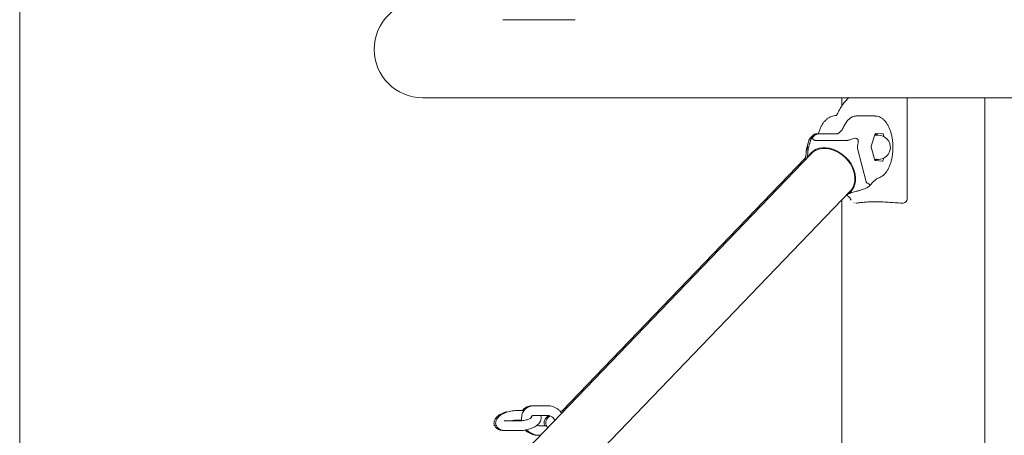
# Model space of a CAD drawing. Units: millimetres. Extents: x 0 to 2970, y 0 to 2103.
# Drawn here: x 800 to 861, y 587 to 613 of the extents above; entities that cross this region are included whole.
import ezdxf

# ---------------------------------------------------------------- set-up
doc = ezdxf.new("R2010")
doc.units = ezdxf.units.MM
doc.header["$LTSCALE"] = 50

msp = doc.modelspace()

# ---------------------------------------------------------------- linework, layer by layer
at = {"color": 7, "linetype": 'Continuous', "lineweight": 15}
for p, q in [((800.128, 478.74), (800.128, 693.74)), ((830.162, 612.987), (834.665, 612.987)), ((825.183, 608.125), (886.183, 608.125)), ((851.238, 608.125), (851.238, 607.606)), ((855.316, 601.856), (855.316, 608.125)), ((860.128, 478.74), (860.128, 608.125)), ((850.961, 607.104), (850.964, 607.11)), ((852.102, 606.985), (852.064, 606.981)), ((852.143, 606.99), (852.102, 606.985)), ((853.299, 606.99), (852.142, 606.99)), ((849.44, 605.769), (849.26, 605.581)), ((849.544, 605.769), (849.363, 605.581)), ((849.579, 605.474), (851.609, 605.474)), ((849.734, 605.874), (849.657, 605.874)), ((850.961, 605.874), (849.76, 605.874)), ((850.916, 605.853), (850.914, 605.852)), ((853.325, 605.886), (853.077, 605.107)), ((853.516, 605.79), (853.321, 605.79)), ((853.808, 605.869), (853.347, 605.91)), ((853.866, 605.704), (853.829, 605.842)), ((849.046, 604.87), (849.043, 604.84)), ((849.118, 604.975), (849.154, 604.836)), ((849.247, 605.269), (849.254, 605.305)), ((852.768, 602.895), (852.227, 604.975)), ((853.075, 605.057), (853.289, 604.238)), ((849.336, 604.641), (800.128, 553.419)), ((848.973, 604.371), (833.86, 588.64)), ((849.206, 604.561), (849.116, 604.411)), ((853.321, 604.29), (853.516, 604.29)), ((853.793, 604.194), (853.849, 604.368)), ((853.31, 604.211), (853.771, 604.171)), ((852.944, 602.62), (853.264, 602.953)), ((802.39, 550.91), (851.766, 602.306)), ((852.306, 602.343), (852.278, 602.343)), ((855.316, 601.856), (855.316, 601.856)), ((851.238, 601.755), (851.238, 478.74)), ((851.985, 601.592), (852.021, 601.577)), ((832.1, 588.949), (831.996, 588.949)), ((832.966, 588.949), (832.1, 588.949)), ((831.013, 588.651), (830.909, 588.651)), ((831.484, 588.651), (831.013, 588.651)), ((832.1, 588.349), (832.966, 588.349)), ((831.258, 588.005), (830.392, 588.005)), ((831.013, 588.051), (831.345, 588.051)), ((831.013, 588.051), (831.013, 588.051)), ((831.241, 588.051), (831.251, 588.01)), ((830.288, 587.405), (830.392, 587.405)), ((830.392, 587.405), (831.258, 587.405)), ((832.879, 587.707), (832.423, 587.707)), ((832.423, 587.107), (832.491, 587.107))]:
    msp.add_line(p, q, dxfattribs=at)
at = {"color": 7, "linetype": 'Continuous', "lineweight": 15, "flags": 128}
for points in [[(849.76, 605.874), (849.742, 605.871), (849.714, 605.852)], [(853.321, 605.79), (853.32, 605.79), (853.293, 605.788)], [(853.302, 605.815), (853.381, 605.798), (853.397, 605.79)], [(851.33, 604.561), (851.131, 604.705), (850.92, 604.824), (850.701, 604.915), (850.479, 604.977), (850.259, 605.008), (850.045, 605.008), (849.84, 604.977), (849.651, 604.915), (849.48, 604.824), (849.33, 604.705), (849.206, 604.561)], [(849.336, 604.641), (849.459, 604.749), (849.622, 604.849), (849.806, 604.919), (850.005, 604.959), (850.216, 604.967), (850.434, 604.943), (850.654, 604.888), (850.872, 604.802), (851.084, 604.689), (851.284, 604.549), (851.468, 604.387), (851.633, 604.205), (851.775, 604.007), (851.891, 603.798), (851.978, 603.582), (852.035, 603.364), (852.06, 603.148), (852.053, 602.939), (852.014, 602.742), (851.944, 602.56), (851.844, 602.397), (851.766, 602.306)], [(851.897, 602.385), (851.994, 602.551), (852.062, 602.736), (852.099, 602.935), (852.105, 603.146), (852.078, 603.363), (852.021, 603.583), (851.934, 603.8), (851.819, 604.011), (851.678, 604.211), (851.514, 604.395), (851.33, 604.561)], [(853.274, 604.296), (853.282, 604.294), (853.321, 604.29)], [(853.402, 604.293), (853.343, 604.27), (853.281, 604.266)], [(851.791, 601.793), (851.801, 601.775), (851.818, 601.75)]]:
    msp.add_lwpolyline(points, dxfattribs=at)
at = {"color": 7, "linetype": 'Continuous', "lineweight": 15}
for centre, radius, start, end in [((825.183, 611.14), 3.015, 90, 270), ((853.293, 605.606), 0.235, 51.77573, 85.93494), ((853.351, 605.883), 0.0266, 99.0854, 173.21091), ((853.516, 605.04), 0.75, 355.41476, 90), ((853.798, 605.839), 0.0314, 5.22099, 71.02054), ((853.167, 605.08), 0.094, 163.32621, 194.16739), ((853.516, 605.04), 0.75, 270, 355.41476), ((853.295, 604.471), 0.231, 268.19012, 309.3397), ((853.32, 604.241), 0.0314, 185.22099, 251.02054), ((853.767, 604.197), 0.0266, 279.0854, 353.21091), ((851.054, 602.99), 1.037, 297.59017, 324.31884)]:
    msp.add_arc(centre, radius, start, end, dxfattribs=at)
for points, knots in [([(851.684, 608.125), (851.664, 608.108), (851.579, 608.037), (851.433, 607.88), (851.317, 607.721), (851.255, 607.635)], [0, 0, 0, 0, 0.130262, 0.533582, 1, 1, 1, 1]), ([(851.255, 607.635), (851.203, 607.553), (851.098, 607.389), (851.007, 607.199), (850.961, 607.104)], [0, 0, 0, 0, 0.501343, 1, 1, 1, 1]), ([(850.37, 606.844), (850.327, 606.811), (850.257, 606.756), (850.168, 606.66), (850.103, 606.578), (850.027, 606.464), (849.94, 606.304), (849.853, 606.094), (849.81, 605.94), (849.789, 605.864)], [0, 0, 0, 0, 0.1650009, 0.2668298, 0.3564128, 0.4497792, 0.6348442, 0.820506, 1, 1, 1, 1]), ([(850.865, 607.027), (850.779, 607.008), (850.607, 606.972), (850.452, 606.888), (850.374, 606.847)], [0, 0, 0, 0, 0.5026639, 1, 1, 1, 1]), ([(850.961, 607.104), (850.945, 607.079), (850.914, 607.03), (850.881, 607.028), (850.865, 607.027)], [0, 0, 0, 0, 0.521322, 1, 1, 1, 1]), ([(850.964, 607.104), (850.948, 607.079), (850.916, 607.03), (850.883, 607.028), (850.867, 607.027)], [0, 0, 0, 0, 0.521301, 1, 1, 1, 1]), ([(852.044, 606.978), (852.032, 606.977), (851.978, 606.972), (851.893, 606.936), (851.799, 606.884), (851.727, 606.829), (851.665, 606.774), (851.593, 606.697), (851.493, 606.568), (851.426, 606.441), (851.387, 606.367)], [0, 0, 0, 0, 0.0457746, 0.1992596, 0.3331425, 0.4355815, 0.5068695, 0.6089044, 0.7735033, 1, 1, 1, 1]), ([(853.517, 603.124), (853.549, 603.135), (853.629, 603.164), (853.75, 603.236), (853.877, 603.342), (853.994, 603.477), (854.101, 603.638), (854.195, 603.825), (854.274, 604.031), (854.337, 604.254), (854.384, 604.488), (854.414, 604.729), (854.427, 604.976), (854.422, 605.223), (854.402, 605.467), (854.364, 605.704), (854.31, 605.933), (854.239, 606.148), (854.152, 606.347), (854.048, 606.528), (853.928, 606.685), (853.797, 606.81), (853.659, 606.901), (853.517, 606.961), (853.397, 606.99), (853.324, 606.987), (853.304, 606.986)], [0, 0, 0, 0, 0.025956, 0.065062, 0.105457, 0.147919, 0.192133, 0.237287, 0.282531, 0.327512, 0.372197, 0.41665, 0.46096, 0.505222, 0.549524, 0.593942, 0.638579, 0.683551, 0.728972, 0.77492, 0.821325, 0.867475, 0.906811, 0.94441, 0.98475, 1, 1, 1, 1]), ([(851.387, 606.367), (851.345, 606.286), (851.261, 606.125), (851.161, 606.011), (851.111, 605.953)], [0, 0, 0, 0, 0.5009, 1, 1, 1, 1]), ([(849.26, 605.581), (849.255, 605.575), (849.245, 605.564), (849.229, 605.539), (849.209, 605.5), (849.179, 605.418), (849.162, 605.35), (849.15, 605.305)], [0, 0, 0, 0, 0.102553, 0.209123, 0.317828, 0.55248, 1, 1, 1, 1]), ([(849.254, 605.305), (849.265, 605.35), (849.283, 605.418), (849.313, 605.499), (849.333, 605.539), (849.348, 605.564), (849.364, 605.583), (849.386, 605.601), (849.42, 605.61), (849.435, 605.586), (849.445, 605.571)], [0, 0, 0, 0, 0.249082, 0.379708, 0.440228, 0.499549, 0.558977, 0.619595, 0.750446, 1, 1, 1, 1]), ([(849.657, 605.872), (849.639, 605.872), (849.601, 605.871), (849.544, 605.85), (849.489, 605.815), (849.455, 605.786), (849.44, 605.769), (849.44, 605.768)], [0, 0, 0, 0, 0.208808, 0.462992, 0.71503, 0.993891, 1, 1, 1, 1]), ([(849.445, 605.571), (849.455, 605.549), (849.471, 605.518), (849.51, 605.487), (849.544, 605.476), (849.567, 605.475), (849.579, 605.474)], [0, 0, 0, 0, 0.507662, 0.750991, 0.877428, 1, 1, 1, 1]), ([(849.76, 605.872), (849.743, 605.872), (849.705, 605.871), (849.648, 605.85), (849.593, 605.815), (849.558, 605.786), (849.544, 605.769), (849.543, 605.768)], [0, 0, 0, 0, 0.208451, 0.46275, 0.714901, 0.993888, 1, 1, 1, 1]), ([(849.545, 605.768), (849.552, 605.776), (849.576, 605.802), (849.616, 605.828), (849.662, 605.845), (849.692, 605.851), (849.709, 605.851), (849.714, 605.852)], [0, 0, 0, 0, 0.156983, 0.504552, 0.717814, 0.919816, 1, 1, 1, 1]), ([(851.075, 605.945), (851.067, 605.937), (851.049, 605.918), (851.001, 605.893), (850.966, 605.878), (850.953, 605.873)], [0, 0, 0, 0, 0.338536, 0.759715, 1, 1, 1, 1]), ([(851.111, 605.953), (851.108, 605.951), (851.102, 605.947), (851.092, 605.945), (851.087, 605.943), (851.086, 605.943)], [0, 0, 0, 0, 0.447956, 0.933655, 1, 1, 1, 1]), ([(851.609, 605.474), (851.622, 605.474), (851.648, 605.476), (851.704, 605.487), (851.801, 605.518), (851.878, 605.549), (851.93, 605.571)], [0, 0, 0, 0, 0.1176722, 0.2467064, 0.4901195, 1, 1, 1, 1]), ([(851.93, 605.571), (851.974, 605.586), (852.041, 605.61), (852.128, 605.601), (852.173, 605.583), (852.202, 605.564), (852.227, 605.54), (852.253, 605.5), (852.279, 605.418), (852.267, 605.35), (852.259, 605.305)], [0, 0, 0, 0, 0.2490823, 0.3797083, 0.4402275, 0.4995493, 0.5589769, 0.6195949, 0.7504458, 1, 1, 1, 1]), ([(853.457, 605.79), (853.451, 605.799), (853.428, 605.83), (853.399, 605.859), (853.378, 605.88)], [0, 0, 0, 0, 0.294965, 1, 1, 1, 1]), ([(849.142, 605.269), (849.142, 605.267), (849.124, 605.201), (849.094, 605.074), (849.046, 604.948), (849.04, 604.883), (849.037, 604.85)], [0, 0, 0, 0, 0.007492, 0.313456, 0.655034, 1, 1, 1, 1]), ([(849.15, 605.305), (849.138, 605.251), (849.12, 605.172), (849.109, 605.072), (849.11, 605.015), (849.115, 604.988), (849.118, 604.975)], [0, 0, 0, 0, 0.507662, 0.750991, 0.877428, 1, 1, 1, 1]), ([(849.246, 605.269), (849.245, 605.267), (849.228, 605.201), (849.198, 605.074), (849.15, 604.948), (849.144, 604.883), (849.141, 604.85)], [0, 0, 0, 0, 0.0076933, 0.3135951, 0.6551037, 1, 1, 1, 1]), ([(852.259, 605.305), (852.247, 605.251), (852.229, 605.172), (852.218, 605.072), (852.219, 605.015), (852.224, 604.988), (852.227, 604.975)], [0, 0, 0, 0, 0.507662, 0.750991, 0.877428, 1, 1, 1, 1]), ([(849.035, 604.84), (849.03, 604.739), (849.02, 604.531), (848.968, 604.329), (848.941, 604.226)], [0, 0, 0, 0, 0.489287, 1, 1, 1, 1]), ([(849.139, 604.84), (849.135, 604.738), (849.128, 604.58), (849.09, 604.426), (849.077, 604.371)], [0, 0, 0, 0, 0.641754, 1, 1, 1, 1]), ([(853.313, 604.208), (853.313, 604.208), (853.365, 604.236), (853.404, 604.264), (853.442, 604.293)], [0, 0, 0, 0, 0.013236, 1, 1, 1, 1]), ([(853.264, 602.953), (853.281, 602.969), (853.329, 603.017), (853.407, 603.075), (853.473, 603.109), (853.508, 603.121), (853.517, 603.124)], [0, 0, 0, 0, 0.183941, 0.532976, 0.88746, 1, 1, 1, 1]), ([(852.307, 602.341), (852.337, 602.349), (852.391, 602.364), (852.472, 602.397), (852.509, 602.412)], [0, 0, 0, 0, 0.548928, 1, 1, 1, 1]), ([(852.731, 602.493), (852.679, 602.471), (852.608, 602.441), (852.53, 602.418), (852.509, 602.412)], [0, 0, 0, 0, 0.724985, 1, 1, 1, 1]), ([(852.922, 602.759), (852.944, 602.749), (852.977, 602.733), (852.984, 602.691), (852.975, 602.662), (852.963, 602.641), (852.944, 602.619), (852.912, 602.589), (852.84, 602.541), (852.774, 602.512), (852.731, 602.493)], [0, 0, 0, 0, 0.249082, 0.379708, 0.440228, 0.499549, 0.558977, 0.619595, 0.750446, 1, 1, 1, 1]), ([(852.768, 602.895), (852.772, 602.884), (852.779, 602.859), (852.802, 602.825), (852.85, 602.786), (852.893, 602.77), (852.922, 602.759)], [0, 0, 0, 0, 0.117672, 0.246706, 0.49012, 1, 1, 1, 1]), ([(851.544, 602.075), (851.61, 602.107), (851.759, 602.18), (852.005, 602.273), (852.19, 602.314), (852.281, 602.334)], [0, 0, 0, 0, 0.285298, 0.647982, 1, 1, 1, 1]), ([(851.554, 602.08), (851.577, 602.055), (851.649, 601.977), (851.728, 601.914), (851.783, 601.871)], [0, 0, 0, 0, 0.313324, 1, 1, 1, 1]), ([(851.748, 601.901), (851.747, 601.902), (851.746, 601.904), (851.747, 601.9), (851.753, 601.885), (851.773, 601.829), (851.799, 601.784), (851.818, 601.75)], [0, 0, 0, 0, 0.115943, 0.172242, 0.238711, 0.427277, 1, 1, 1, 1]), ([(855.316, 601.856), (855.314, 601.835), (855.312, 601.794), (855.292, 601.736), (855.261, 601.683), (855.207, 601.623), (855.118, 601.569), (855.036, 601.564), (854.996, 601.562)], [0, 0, 0, 0, 0.12611, 0.251946, 0.377643, 0.502641, 0.751432, 1, 1, 1, 1]), ([(852.126, 601.562), (852.197, 601.572), (852.34, 601.591), (852.621, 601.621), (852.943, 601.643), (853.308, 601.651), (853.703, 601.643), (854.122, 601.621), (854.556, 601.591), (854.849, 601.572), (854.996, 601.562)], [0, 0, 0, 0, 0.12499, 0.249524, 0.374894, 0.499208, 0.624542, 0.749152, 0.874132, 1, 1, 1, 1]), ([(832.1, 588.949), (832.066, 588.947), (831.977, 588.944), (831.838, 588.913), (831.693, 588.848), (831.568, 588.755), (831.468, 588.641), (831.394, 588.509), (831.347, 588.364), (831.331, 588.21), (831.333, 588.095), (831.349, 588.033), (831.351, 588.025)], [0, 0, 0, 0, 0.072956, 0.191611, 0.308517, 0.422596, 0.534425, 0.645072, 0.755591, 0.867235, 0.98082, 1, 1, 1, 1]), ([(831.996, 588.949), (831.962, 588.947), (831.873, 588.944), (831.734, 588.913), (831.59, 588.847), (831.468, 588.76), (831.408, 588.685), (831.38, 588.651)], [0, 0, 0, 0, 0.140069, 0.3678746, 0.5923224, 0.811343, 1, 1, 1, 1]), ([(833.827, 588.497), (833.796, 588.535), (833.728, 588.62), (833.598, 588.731), (833.446, 588.828), (833.283, 588.899), (833.12, 588.941), (833.015, 588.946), (832.966, 588.949)], [0, 0, 0, 0, 0.143401, 0.318496, 0.494415, 0.671212, 0.848632, 1, 1, 1, 1]), ([(830.398, 588.572), (830.372, 588.565), (830.291, 588.542), (830.161, 588.49), (830.012, 588.417), (829.877, 588.33), (829.768, 588.233), (829.688, 588.13), (829.638, 588.025), (829.615, 587.916), (829.62, 587.803), (829.655, 587.696), (829.718, 587.603), (829.798, 587.531), (829.894, 587.475), (830.009, 587.434), (830.14, 587.409), (830.24, 587.406), (830.288, 587.405)], [0, 0, 0, 0, 0.0336246, 0.1064409, 0.1804131, 0.2569057, 0.3379349, 0.4044221, 0.4633209, 0.5186698, 0.5726353, 0.6305628, 0.68522, 0.7392503, 0.7961199, 0.8593788, 0.9314017, 1, 1, 1, 1]), ([(831.013, 588.651), (830.985, 588.65), (830.902, 588.649), (830.76, 588.633), (830.59, 588.6), (830.423, 588.552), (830.264, 588.491), (830.116, 588.417), (829.981, 588.33), (829.872, 588.233), (829.792, 588.13), (829.742, 588.025), (829.718, 587.916), (829.723, 587.803), (829.759, 587.696), (829.822, 587.603), (829.902, 587.531), (829.998, 587.475), (830.113, 587.434), (830.244, 587.409), (830.344, 587.406), (830.392, 587.405)], [0, 0, 0, 0, 0.032024, 0.092692, 0.152235, 0.211374, 0.270796, 0.331163, 0.393586, 0.459711, 0.513969, 0.562034, 0.607203, 0.651242, 0.698515, 0.743119, 0.787211, 0.83362, 0.885244, 0.944019, 1, 1, 1, 1]), ([(831.258, 587.405), (831.287, 587.405), (831.369, 587.406), (831.511, 587.422), (831.681, 587.456), (831.848, 587.504), (832.007, 587.564), (832.155, 587.638), (832.29, 587.725), (832.4, 587.822), (832.479, 587.926), (832.53, 588.03), (832.553, 588.139), (832.55, 588.249), (832.523, 588.316), (832.51, 588.349)], [0, 0, 0, 0, 0.046146, 0.133566, 0.219364, 0.304581, 0.390206, 0.477192, 0.567141, 0.662425, 0.740608, 0.809868, 0.874954, 0.938413, 1, 1, 1, 1]), ([(831.937, 588.216), (831.938, 588.222), (831.939, 588.251), (831.955, 588.282), (831.978, 588.313), (832.015, 588.336), (832.06, 588.348), (832.092, 588.348), (832.1, 588.349)], [0, 0, 0, 0, 0.049792, 0.25799, 0.494777, 0.730323, 0.930272, 1, 1, 1, 1]), ([(833.02, 588.342), (833.014, 588.338), (832.96, 588.303), (832.887, 588.233), (832.806, 588.13), (832.756, 588.025), (832.733, 587.916), (832.736, 587.806), (832.762, 587.74), (832.775, 587.707)], [0, 0, 0, 0, 0.029242, 0.242931, 0.418271, 0.573598, 0.719564, 0.861881, 1, 1, 1, 1]), ([(832.862, 588.349), (832.874, 588.348), (832.91, 588.346), (832.956, 588.34), (832.99, 588.324), (832.993, 588.322)], [0, 0, 0, 0, 0.295167, 0.937346, 1, 1, 1, 1]), ([(832.966, 588.349), (832.977, 588.348), (833.014, 588.347), (833.087, 588.331), (833.18, 588.288), (833.27, 588.224), (833.348, 588.144), (833.384, 588.085), (833.402, 588.055)], [0, 0, 0, 0, 0.084986, 0.269884, 0.45326, 0.636147, 0.818947, 1, 1, 1, 1]), ([(833.964, 588.64), (833.935, 588.637), (833.86, 588.631), (833.783, 588.613), (833.736, 588.603)], [0, 0, 0, 0, 0.390386, 1, 1, 1, 1]), ([(830.392, 588.005), (830.376, 588.005), (830.335, 588.006), (830.285, 588.012), (830.253, 588.022), (830.253, 588.022), (830.253, 588.022)], [0, 0, 0, 0, 0.199386, 0.518612, 0.813123, 1, 1, 1, 1]), ([(830.699, 588.005), (830.724, 588.011), (830.789, 588.029), (830.89, 588.044), (830.969, 588.051), (831.006, 588.051), (831.013, 588.051)], [0, 0, 0, 0, 0.226656, 0.590977, 0.920857, 1, 1, 1, 1]), ([(831.251, 588.01), (831.225, 588.008), (831.191, 588.005), (831.162, 588.005), (831.154, 588.005)], [0, 0, 0, 0, 0.757873, 1, 1, 1, 1]), ([(831.964, 588.242), (831.964, 588.242), (831.965, 588.242), (831.943, 588.219), (831.896, 588.185), (831.824, 588.143), (831.729, 588.1), (831.618, 588.061), (831.497, 588.03), (831.381, 588.011), (831.303, 588.005), (831.265, 588.005), (831.258, 588.005)], [0, 0, 0, 0, 0.057562, 0.150959, 0.251537, 0.361527, 0.479656, 0.603372, 0.73003, 0.857212, 0.972372, 1, 1, 1, 1]), ([(832.423, 587.707), (832.412, 587.707), (832.375, 587.709), (832.329, 587.715), (832.295, 587.731), (832.292, 587.733)], [0, 0, 0, 0, 0.295167, 0.937346, 1, 1, 1, 1]), ([(833.097, 588.322), (833.058, 588.291), (832.986, 588.231), (832.91, 588.13), (832.859, 588.025), (832.836, 587.916), (832.841, 587.803), (832.878, 587.697), (832.921, 587.625), (832.952, 587.597), (832.958, 587.592)], [0, 0, 0, 0, 0.174418, 0.327835, 0.463741, 0.591456, 0.71598, 0.849645, 0.975764, 1, 1, 1, 1]), ([(831.567, 587.435), (831.607, 587.398), (831.691, 587.32), (831.839, 587.228), (832.003, 587.156), (832.165, 587.114), (832.271, 587.109), (832.319, 587.107)], [0, 0, 0, 0, 0.18869, 0.398116, 0.608588, 0.819801, 1, 1, 1, 1]), ([(831.653, 587.452), (831.654, 587.451), (831.695, 587.403), (831.792, 587.326), (831.942, 587.227), (832.107, 587.156), (832.269, 587.114), (832.374, 587.109), (832.423, 587.107)], [0, 0, 0, 0, 0.008581, 0.211235, 0.414842, 0.619464, 0.824809, 1, 1, 1, 1])]:
    msp.add_open_spline(points, degree=3, knots=knots, dxfattribs=at)

doc.saveas('drawing.dxf')
